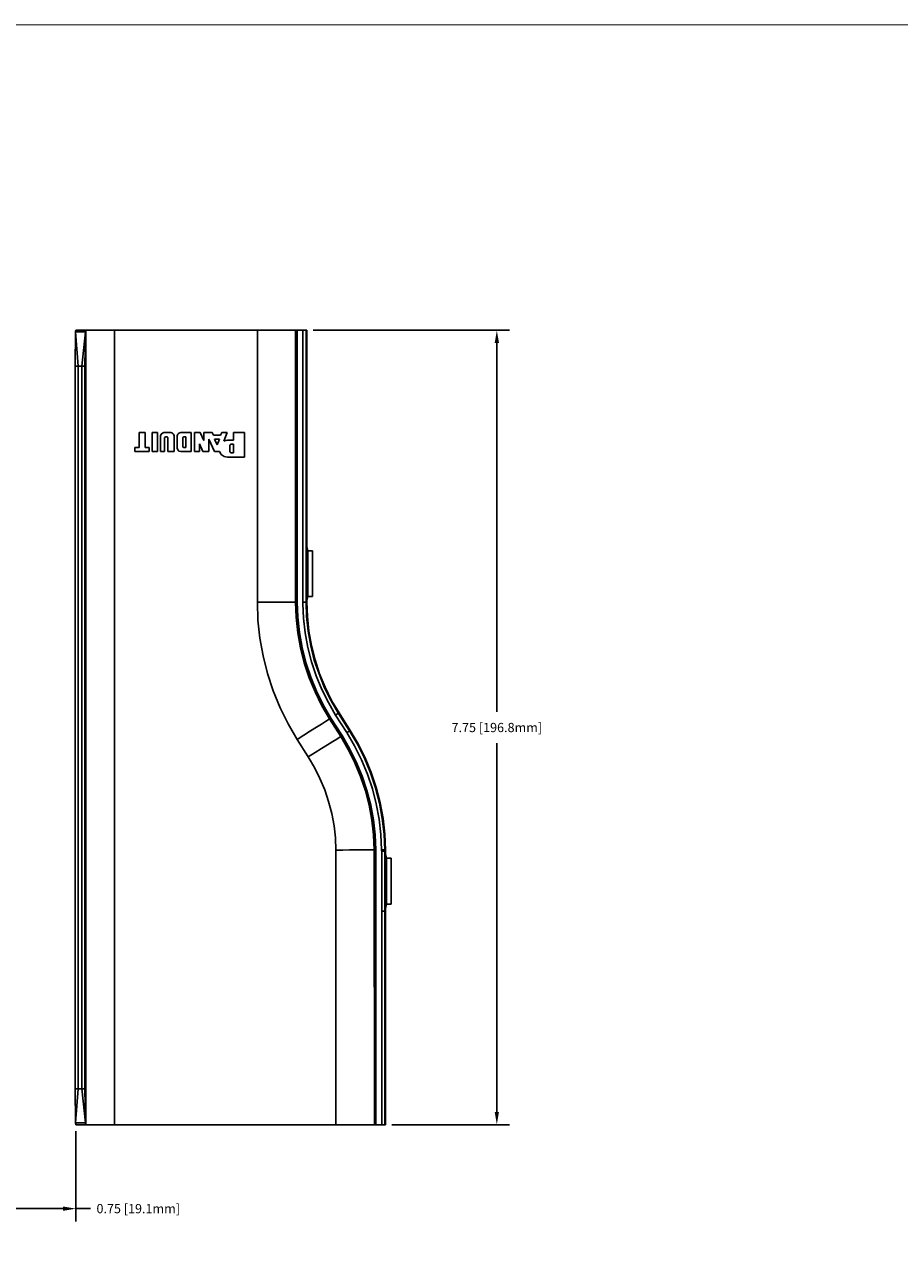
# Model space of a CAD drawing. Extents: x -0.1 to 34.1, y -0.1 to 22.1.
# Drawn here: x 8.5 to 17, y 9.9 to 21.8 of the extents above; entities that cross this region are included whole.
import ezdxf

# ---------------------------------------------------------------- set-up
doc = ezdxf.new("R2010")
doc.units = 0
doc.header["$MEASUREMENT"] = 0
doc.header["$PDMODE"] = 2
doc.header["$PDSIZE"] = 0.075
doc.layers.get('Defpoints').update_dxf_attribs({"linetype": 'CONTINUOUS'})
for name, color, linetype in [('Dimension', 6, 'CONTINUOUS'), ('Object', 5, 'CONTINUOUS'), ('Title Block', 3, 'CONTINUOUS')]:
    doc.layers.add(name, color=color, linetype=linetype)
doc.styles.get("Standard").update_dxf_attribs({"font": 'technic_.ttf'})
doc.dimstyles.get("Standard").update_dxf_attribs({"dimtxt": 0.09, "dimasz": 0.125, "dimexe": 0.125, "dimexo": 0.0625, "dimgap": 0.09, "dimtad": 0, "dimtih": 1, "dimtoh": 1, "dimzin": 0, "dimdsep": 46, "dimtxsty": 'Standard', "dimcen": 0.09, "dimadec": 0, "dimazin": 0, "dimtfac": 1, "dimtofl": 0, "dimtmove": 0, "dimatfit": 3, "dimfxl": 0, "dimtolj": 1, "dimtzin": 0, "dimarcsym": 0})

# ---------------------------------------------------------------- blocks, each defined once
blk = doc.blocks.new('*D1')
at = {"layer": 'Defpoints', "color": 0}
for p in [(11.218, 18.771), (11.986, 11.022), (13.071, 11.022)]:
    blk.add_point(p, dxfattribs=at)
at = {"layer": 'Dimension', "color": 0, "lineweight": -2}
for p, q in [((11.28, 18.771), (13.196, 18.771)), ((13.071, 18.646), (13.071, 15.049)), ((13.071, 11.147), (13.071, 14.743)), ((12.048, 11.022), (13.196, 11.022))]:
    blk.add_line(p, q, dxfattribs=at)
at = {"layer": 'Dimension', "color": 0}
for points in [[(13.05, 18.646), (13.092, 18.646), (13.071, 18.771)], [(13.05, 11.147), (13.092, 11.147), (13.071, 11.022)]]:
    blk.add_solid(points, dxfattribs=at)
at = {"layer": 'Dimension', "color": 0, "insert": (13.071, 14.896), "char_height": 0.09, "attachment_point": 5}
blk.add_mtext('\\A1;7.75 [196.8mm]', dxfattribs=at)
blk = doc.blocks.new('*D2')
at = {"layer": 'Defpoints', "color": 0}
for p in [(8.223, 11.022), (8.966, 11.022), (8.966, 10.203)]:
    blk.add_point(p, dxfattribs=at)
at = {"layer": 'Dimension', "color": 0, "lineweight": -2}
for p, q in [((8.223, 10.96), (8.223, 10.078)), ((8.966, 10.96), (8.966, 10.078)), ((8.348, 10.203), (8.841, 10.203)), ((8.966, 10.203), (9.107, 10.203))]:
    blk.add_line(p, q, dxfattribs=at)
at = {"layer": 'Dimension', "color": 0}
for points in [[(8.348, 10.224), (8.348, 10.182), (8.223, 10.203)], [(8.841, 10.224), (8.841, 10.182), (8.966, 10.203)]]:
    blk.add_solid(points, dxfattribs=at)
at = {"layer": 'Dimension', "color": 0, "insert": (9.574, 10.203), "char_height": 0.09, "attachment_point": 5}
blk.add_mtext('\\A1;0.75 [19.1mm]', dxfattribs=at)

msp = doc.modelspace()

# ---------------------------------------------------------------- linework, layer by layer
at = {"layer": 'Object'}
for p, q in [((8.963, 18.754), (8.959, 18.421)), ((8.964, 18.768), (8.963, 18.761)), ((8.963, 18.761), (8.963, 18.754)), ((8.963, 18.754), (8.988, 18.422)), ((8.963, 18.754), (9.059, 18.754)), ((8.966, 18.772), (8.964, 18.771)), ((8.964, 18.771), (8.964, 18.768)), ((9.06, 18.772), (8.966, 18.772)), ((8.966, 18.772), (9.06, 18.772)), ((9.059, 18.754), (9.023, 18.422)), ((9.059, 18.754), (9.023, 18.422)), ((9.053, 18.42), (9.059, 18.754)), ((9.06, 18.771), (9.059, 18.768)), ((9.059, 18.768), (9.059, 18.761)), ((9.059, 18.761), (9.059, 18.754)), ((9.064, 18.772), (9.06, 18.772)), ((9.064, 18.772), (9.06, 18.772)), ((9.06, 18.772), (9.06, 18.771)), ((9.079, 18.772), (9.064, 18.772)), ((9.064, 11.022), (9.064, 18.772)), ((9.079, 18.772), (9.064, 18.772)), ((9.11, 18.772), (9.079, 18.772)), ((9.11, 18.772), (9.079, 18.772)), ((9.154, 18.772), (9.11, 18.772)), ((9.154, 18.772), (9.11, 18.772)), ((9.211, 18.772), (9.154, 18.772)), ((9.211, 18.772), (9.154, 18.772)), ((9.276, 18.772), (9.211, 18.772)), ((9.276, 18.772), (9.211, 18.772)), ((9.343, 18.772), (9.276, 18.772)), ((9.276, 18.772), (9.343, 18.772)), ((10.736, 18.772), (9.343, 18.772)), ((10.736, 18.772), (9.343, 18.772)), ((9.343, 18.772), (9.343, 11.022)), ((10.814, 18.772), (10.736, 18.772)), ((10.736, 16.12), (10.736, 18.772)), ((10.814, 18.772), (10.736, 18.772)), ((10.889, 18.772), (10.814, 18.772)), ((10.889, 18.772), (10.814, 18.772)), ((10.958, 18.772), (10.889, 18.772)), ((10.958, 18.772), (10.889, 18.772)), ((11.017, 18.772), (10.958, 18.772)), ((11.017, 18.772), (10.958, 18.772)), ((11.062, 18.772), (11.017, 18.772)), ((11.062, 18.772), (11.017, 18.772)), ((11.093, 18.772), (11.062, 18.772)), ((11.093, 18.772), (11.062, 18.772)), ((11.109, 18.772), (11.093, 18.772)), ((11.093, 18.772), (11.109, 18.772)), ((11.114, 18.772), (11.109, 18.772)), ((11.109, 18.772), (11.109, 16.12)), ((11.109, 18.772), (11.114, 18.772)), ((11.117, 18.772), (11.114, 18.772)), ((11.114, 18.772), (11.114, 16.12)), ((11.117, 18.772), (11.114, 18.772)), ((11.12, 18.772), (11.117, 18.772)), ((11.12, 18.772), (11.117, 18.772)), ((11.124, 18.772), (11.12, 18.772)), ((11.12, 18.772), (11.124, 18.772)), ((11.18, 18.772), (11.124, 18.772)), ((11.124, 18.772), (11.18, 18.772)), ((11.124, 18.772), (11.124, 16.12)), ((11.196, 18.772), (11.18, 18.772)), ((11.18, 18.772), (11.18, 16.12)), ((11.196, 18.772), (11.18, 18.772)), ((11.207, 18.772), (11.196, 18.772)), ((11.207, 18.772), (11.196, 18.772)), ((11.211, 18.772), (11.207, 18.772)), ((11.207, 18.772), (11.211, 18.772)), ((11.218, 18.772), (11.211, 18.772)), ((11.218, 18.772), (11.211, 18.772)), ((11.211, 18.772), (11.211, 16.12)), ((11.218, 16.66), (11.218, 18.772)), ((8.959, 18.421), (8.959, 11.373)), ((8.96, 18.421), (8.959, 18.421)), ((8.967, 18.422), (8.96, 18.421)), ((8.977, 18.422), (8.967, 18.422)), ((8.988, 18.422), (8.977, 18.422)), ((8.989, 18.422), (8.988, 18.422)), ((9.023, 18.422), (8.989, 18.422)), ((8.989, 18.422), (8.989, 11.372)), ((8.989, 18.422), (9.023, 18.422)), ((9.034, 18.422), (9.023, 18.422)), ((9.023, 18.422), (9.023, 11.372)), ((9.043, 18.422), (9.034, 18.422)), ((9.05, 18.421), (9.043, 18.422)), ((9.05, 18.421), (9.053, 18.42)), ((9.053, 18.42), (9.053, 11.374)), ((9.584, 17.772), (9.584, 17.627)), ((9.641, 17.772), (9.584, 17.772)), ((9.584, 17.627), (9.584, 17.772)), ((9.584, 17.772), (9.641, 17.772)), ((9.641, 17.627), (9.641, 17.772)), ((9.641, 17.772), (9.641, 17.627)), ((9.711, 17.772), (9.711, 17.589)), ((9.76, 17.772), (9.711, 17.772)), ((9.711, 17.772), (9.76, 17.772)), ((9.711, 17.589), (9.711, 17.772)), ((9.76, 17.589), (9.76, 17.772)), ((9.76, 17.772), (9.76, 17.589)), ((9.797, 17.757), (9.792, 17.74)), ((9.797, 17.757), (9.792, 17.74)), ((9.792, 17.74), (9.792, 17.589)), ((9.792, 17.589), (9.792, 17.74)), ((9.809, 17.768), (9.797, 17.757)), ((9.809, 17.768), (9.797, 17.757)), ((9.824, 17.772), (9.809, 17.768)), ((9.824, 17.772), (9.809, 17.768)), ((9.89, 17.772), (9.824, 17.772)), ((9.89, 17.772), (9.824, 17.772)), ((9.831, 17.726), (9.83, 17.721)), ((9.831, 17.726), (9.83, 17.721)), ((9.83, 17.589), (9.83, 17.721)), ((9.83, 17.721), (9.83, 17.589)), ((9.836, 17.729), (9.831, 17.726)), ((9.831, 17.726), (9.836, 17.729)), ((9.84, 17.73), (9.836, 17.729)), ((9.84, 17.73), (9.836, 17.729)), ((9.84, 17.73), (9.853, 17.73)), ((9.853, 17.73), (9.84, 17.73)), ((9.858, 17.729), (9.853, 17.73)), ((9.858, 17.729), (9.853, 17.73)), ((9.861, 17.726), (9.858, 17.729)), ((9.861, 17.726), (9.858, 17.729)), ((9.862, 17.721), (9.861, 17.726)), ((9.862, 17.721), (9.861, 17.726)), ((9.862, 17.721), (9.862, 17.589)), ((9.862, 17.589), (9.862, 17.721)), ((9.907, 17.768), (9.89, 17.772)), ((9.89, 17.772), (9.907, 17.768)), ((9.919, 17.757), (9.907, 17.768)), ((9.907, 17.768), (9.919, 17.757)), ((9.923, 17.74), (9.919, 17.757)), ((9.919, 17.757), (9.923, 17.74)), ((9.923, 17.589), (9.923, 17.74)), ((9.923, 17.74), (9.923, 17.589)), ((9.959, 17.757), (9.954, 17.74)), ((9.959, 17.757), (9.954, 17.74)), ((9.954, 17.74), (9.954, 17.622)), ((9.954, 17.74), (9.954, 17.622)), ((9.971, 17.768), (9.959, 17.757)), ((9.971, 17.768), (9.959, 17.757)), ((9.988, 17.772), (9.971, 17.768)), ((9.988, 17.772), (9.971, 17.768)), ((10.091, 17.772), (9.988, 17.772)), ((10.091, 17.772), (9.988, 17.772)), ((10.009, 17.721), (10.01, 17.726)), ((10.01, 17.726), (10.009, 17.721)), ((10.009, 17.721), (10.009, 17.637)), ((10.009, 17.637), (10.009, 17.721)), ((10.013, 17.729), (10.01, 17.726)), ((10.013, 17.729), (10.01, 17.726)), ((10.018, 17.73), (10.013, 17.729)), ((10.018, 17.73), (10.013, 17.729)), ((10.037, 17.73), (10.018, 17.73)), ((10.018, 17.73), (10.037, 17.73)), ((10.037, 17.73), (10.037, 17.628)), ((10.037, 17.73), (10.037, 17.628)), ((10.091, 17.589), (10.091, 17.772)), ((10.091, 17.589), (10.091, 17.772)), ((10.123, 17.772), (10.123, 17.589)), ((10.178, 17.772), (10.123, 17.772)), ((10.123, 17.589), (10.123, 17.772)), ((10.123, 17.772), (10.178, 17.772)), ((10.212, 17.694), (10.178, 17.772)), ((10.212, 17.694), (10.178, 17.772)), ((10.294, 17.772), (10.212, 17.772)), ((10.212, 17.772), (10.212, 17.694)), ((10.212, 17.772), (10.212, 17.694)), ((10.294, 17.772), (10.212, 17.772)), ((10.263, 17.709), (10.318, 17.589)), ((10.263, 17.589), (10.263, 17.709)), ((10.263, 17.709), (10.318, 17.589)), ((10.263, 17.589), (10.263, 17.709)), ((10.307, 17.747), (10.294, 17.772)), ((10.307, 17.747), (10.294, 17.772)), ((10.377, 17.747), (10.307, 17.747)), ((10.377, 17.747), (10.307, 17.747)), ((10.366, 17.707), (10.319, 17.707)), ((10.342, 17.654), (10.319, 17.707)), ((10.366, 17.707), (10.319, 17.707)), ((10.319, 17.707), (10.342, 17.654)), ((10.342, 17.654), (10.366, 17.707)), ((10.366, 17.707), (10.342, 17.654)), ((10.388, 17.772), (10.377, 17.747)), ((10.377, 17.747), (10.388, 17.772)), ((10.442, 17.772), (10.388, 17.772)), ((10.388, 17.772), (10.442, 17.772)), ((10.408, 17.689), (10.442, 17.772)), ((10.442, 17.772), (10.408, 17.689)), ((10.42, 17.694), (10.408, 17.689)), ((10.42, 17.694), (10.408, 17.689)), ((10.431, 17.697), (10.42, 17.694)), ((10.431, 17.697), (10.42, 17.694)), ((10.444, 17.698), (10.431, 17.697)), ((10.444, 17.698), (10.431, 17.697)), ((10.503, 17.698), (10.444, 17.698)), ((10.503, 17.698), (10.444, 17.698)), ((10.611, 17.772), (10.503, 17.772)), ((10.503, 17.772), (10.503, 17.698)), ((10.503, 17.698), (10.503, 17.772)), ((10.503, 17.772), (10.611, 17.772)), ((10.611, 17.532), (10.611, 17.772)), ((10.611, 17.532), (10.611, 17.772)), ((9.542, 17.627), (9.542, 17.589)), ((9.584, 17.627), (9.542, 17.627)), ((9.542, 17.589), (9.542, 17.627)), ((9.542, 17.627), (9.584, 17.627)), ((9.542, 17.589), (9.679, 17.589)), ((9.679, 17.589), (9.542, 17.589)), ((9.679, 17.627), (9.641, 17.627)), ((9.641, 17.627), (9.679, 17.627)), ((9.679, 17.589), (9.679, 17.627)), ((9.679, 17.627), (9.679, 17.589)), ((9.711, 17.589), (9.76, 17.589)), ((9.76, 17.589), (9.711, 17.589)), ((9.792, 17.589), (9.83, 17.589)), ((9.83, 17.589), (9.792, 17.589)), ((9.862, 17.589), (9.923, 17.589)), ((9.923, 17.589), (9.862, 17.589)), ((9.959, 17.606), (9.954, 17.622)), ((9.954, 17.622), (9.959, 17.606)), ((9.971, 17.593), (9.959, 17.606)), ((9.959, 17.606), (9.971, 17.593)), ((9.988, 17.589), (9.971, 17.593)), ((9.988, 17.589), (9.971, 17.593)), ((9.988, 17.589), (10.091, 17.589)), ((10.091, 17.589), (9.988, 17.589)), ((10.009, 17.637), (10.01, 17.632)), ((10.01, 17.632), (10.009, 17.637)), ((10.013, 17.629), (10.01, 17.632)), ((10.013, 17.629), (10.01, 17.632)), ((10.013, 17.629), (10.018, 17.628)), ((10.018, 17.628), (10.013, 17.629)), ((10.018, 17.628), (10.037, 17.628)), ((10.037, 17.628), (10.018, 17.628)), ((10.123, 17.589), (10.17, 17.589)), ((10.17, 17.589), (10.123, 17.589)), ((10.17, 17.663), (10.202, 17.589)), ((10.17, 17.589), (10.17, 17.663)), ((10.202, 17.589), (10.17, 17.663)), ((10.17, 17.663), (10.17, 17.589)), ((10.202, 17.589), (10.263, 17.589)), ((10.263, 17.589), (10.202, 17.589)), ((10.318, 17.589), (10.366, 17.589)), ((10.318, 17.589), (10.366, 17.589)), ((10.383, 17.56), (10.366, 17.589)), ((10.366, 17.589), (10.383, 17.56)), ((10.411, 17.54), (10.383, 17.56)), ((10.383, 17.56), (10.411, 17.54)), ((10.468, 17.648), (10.469, 17.653)), ((10.469, 17.653), (10.468, 17.648)), ((10.468, 17.587), (10.468, 17.648)), ((10.468, 17.587), (10.468, 17.648)), ((10.469, 17.581), (10.468, 17.587)), ((10.469, 17.581), (10.468, 17.587)), ((10.473, 17.658), (10.469, 17.653)), ((10.473, 17.658), (10.469, 17.653)), ((10.469, 17.581), (10.473, 17.577)), ((10.473, 17.577), (10.469, 17.581)), ((10.479, 17.659), (10.473, 17.658)), ((10.479, 17.659), (10.473, 17.658)), ((10.473, 17.577), (10.479, 17.574)), ((10.479, 17.574), (10.473, 17.577)), ((10.503, 17.659), (10.479, 17.659)), ((10.479, 17.659), (10.503, 17.659)), ((10.479, 17.574), (10.503, 17.574)), ((10.479, 17.574), (10.503, 17.574)), ((10.503, 17.659), (10.503, 17.574)), ((10.503, 17.574), (10.503, 17.659)), ((10.444, 17.532), (10.411, 17.54)), ((10.411, 17.54), (10.444, 17.532)), ((10.444, 17.532), (10.611, 17.532)), ((10.444, 17.532), (10.611, 17.532)), ((11.218, 16.66), (11.228, 16.62)), ((11.228, 16.174), (11.228, 16.62)), ((11.228, 16.62), (11.273, 16.62)), ((11.273, 16.62), (11.273, 16.174)), ((11.273, 16.174), (11.273, 16.62)), ((11.228, 16.174), (11.218, 16.136)), ((11.218, 16.12), (11.218, 16.136)), ((11.273, 16.174), (11.228, 16.174)), ((10.736, 16.12), (10.741, 15.944)), ((10.736, 16.12), (10.814, 16.12)), ((10.889, 16.12), (10.814, 16.12)), ((10.958, 16.12), (10.889, 16.12)), ((11.017, 16.12), (10.958, 16.12)), ((11.062, 16.12), (11.017, 16.12)), ((11.093, 16.12), (11.062, 16.12)), ((11.109, 16.12), (11.093, 16.12)), ((11.114, 16.12), (11.109, 16.12)), ((11.113, 15.971), (11.109, 16.12)), ((11.114, 16.12), (11.117, 16.12)), ((11.12, 15.971), (11.114, 16.12)), ((11.12, 16.12), (11.117, 16.12)), ((11.124, 16.12), (11.12, 16.12)), ((11.13, 15.972), (11.124, 16.12)), ((11.18, 16.12), (11.18, 16.103)), ((11.18, 16.12), (11.196, 16.12)), ((11.18, 16.12), (11.18, 16.103)), ((11.18, 16.103), (11.186, 15.961)), ((11.18, 16.103), (11.186, 15.961)), ((11.207, 16.12), (11.196, 16.12)), ((11.211, 16.12), (11.207, 16.12)), ((11.211, 16.12), (11.218, 16.12)), ((11.216, 15.978), (11.211, 16.12)), ((11.223, 15.979), (11.218, 16.12)), ((10.741, 15.944), (10.76, 15.769)), ((11.13, 15.821), (11.113, 15.971)), ((11.136, 15.822), (11.12, 15.971)), ((11.146, 15.823), (11.13, 15.972)), ((11.202, 15.819), (11.186, 15.961)), ((11.231, 15.836), (11.216, 15.978)), ((11.238, 15.837), (11.223, 15.979)), ((10.76, 15.769), (10.791, 15.594)), ((11.156, 15.673), (11.13, 15.821)), ((11.162, 15.674), (11.136, 15.822)), ((11.171, 15.677), (11.146, 15.823)), ((11.228, 15.678), (11.202, 15.819)), ((11.256, 15.694), (11.231, 15.836)), ((11.263, 15.696), (11.238, 15.837)), ((11.193, 15.527), (11.156, 15.673)), ((11.199, 15.528), (11.162, 15.674)), ((11.208, 15.531), (11.171, 15.677)), ((11.263, 15.538), (11.228, 15.678)), ((11.291, 15.554), (11.256, 15.694)), ((11.298, 15.557), (11.263, 15.696)), ((10.791, 15.594), (10.834, 15.422)), ((11.256, 15.388), (11.208, 15.531)), ((11.309, 15.401), (11.263, 15.538)), ((11.337, 15.418), (11.291, 15.554)), ((11.343, 15.42), (11.298, 15.557)), ((10.834, 15.422), (10.89, 15.253)), ((11.24, 15.382), (11.193, 15.527)), ((11.246, 15.384), (11.199, 15.528)), ((11.391, 15.284), (11.337, 15.418)), ((11.398, 15.288), (11.343, 15.42)), ((11.298, 15.243), (11.24, 15.382)), ((11.302, 15.246), (11.246, 15.384)), ((11.256, 15.388), (11.312, 15.249)), ((11.364, 15.268), (11.309, 15.401)), ((10.89, 15.253), (10.957, 15.089)), ((11.364, 15.108), (11.298, 15.243)), ((11.369, 15.111), (11.302, 15.246)), ((11.312, 15.249), (11.378, 15.116)), ((11.428, 15.14), (11.364, 15.268)), ((11.454, 15.157), (11.391, 15.284)), ((11.46, 15.16), (11.398, 15.288)), ((10.957, 15.089), (11.036, 14.931)), ((11.439, 14.98), (11.364, 15.108)), ((11.444, 14.982), (11.369, 15.111)), ((11.378, 15.116), (11.452, 14.988)), ((11.499, 15.018), (11.428, 15.14)), ((11.526, 15.034), (11.454, 15.157)), ((11.532, 15.038), (11.46, 15.16)), ((11.4, 14.954), (11.361, 14.93)), ((11.427, 14.971), (11.4, 14.954)), ((11.439, 14.98), (11.427, 14.971)), ((11.439, 14.98), (11.444, 14.982)), ((11.548, 14.809), (11.439, 14.98)), ((11.446, 14.983), (11.444, 14.982)), ((11.552, 14.811), (11.444, 14.982)), ((11.449, 14.986), (11.446, 14.983)), ((11.452, 14.988), (11.449, 14.986)), ((11.561, 14.817), (11.452, 14.988)), ((11.512, 15.026), (11.499, 15.018)), ((11.608, 14.847), (11.499, 15.018)), ((11.522, 15.032), (11.512, 15.026)), ((11.526, 15.034), (11.522, 15.032)), ((11.526, 15.034), (11.532, 15.038)), ((11.634, 14.863), (11.526, 15.034)), ((11.64, 14.867), (11.532, 15.038)), ((11.036, 14.931), (11.123, 14.78)), ((11.123, 14.78), (11.19, 14.822)), ((11.19, 14.822), (11.254, 14.862)), ((11.254, 14.862), (11.312, 14.899)), ((11.361, 14.93), (11.312, 14.899)), ((11.621, 14.854), (11.608, 14.847)), ((11.683, 14.718), (11.608, 14.847)), ((11.63, 14.861), (11.621, 14.854)), ((11.63, 14.861), (11.634, 14.863)), ((11.634, 14.863), (11.64, 14.867)), ((11.711, 14.732), (11.634, 14.863)), ((11.717, 14.736), (11.64, 14.867)), ((11.232, 14.609), (11.123, 14.78)), ((11.42, 14.728), (11.362, 14.691)), ((11.47, 14.759), (11.42, 14.728)), ((11.509, 14.783), (11.47, 14.759)), ((11.534, 14.8), (11.509, 14.783)), ((11.534, 14.8), (11.548, 14.809)), ((11.548, 14.809), (11.552, 14.811)), ((11.621, 14.683), (11.548, 14.809)), ((11.554, 14.812), (11.552, 14.811)), ((11.552, 14.811), (11.626, 14.687)), ((11.557, 14.814), (11.554, 14.812)), ((11.561, 14.817), (11.557, 14.814)), ((11.634, 14.691), (11.561, 14.817)), ((11.75, 14.582), (11.683, 14.718)), ((11.779, 14.596), (11.711, 14.732)), ((11.786, 14.599), (11.717, 14.736)), ((11.299, 14.651), (11.232, 14.609)), ((11.292, 14.506), (11.232, 14.609)), ((11.362, 14.691), (11.299, 14.651)), ((11.686, 14.553), (11.621, 14.683)), ((11.691, 14.556), (11.626, 14.687)), ((11.634, 14.691), (11.7, 14.56)), ((11.649, 14.646), (11.691, 14.556)), ((11.809, 14.442), (11.75, 14.582)), ((11.838, 14.453), (11.779, 14.596)), ((11.844, 14.457), (11.786, 14.599)), ((11.346, 14.399), (11.292, 14.506)), ((11.742, 14.418), (11.686, 14.553)), ((11.748, 14.42), (11.691, 14.556)), ((11.691, 14.556), (11.729, 14.47)), ((11.7, 14.56), (11.757, 14.423)), ((11.729, 14.47), (11.748, 14.42)), ((11.392, 14.288), (11.346, 14.399)), ((11.789, 14.279), (11.742, 14.418)), ((11.794, 14.28), (11.748, 14.42)), ((11.748, 14.42), (11.793, 14.287)), ((11.757, 14.423), (11.803, 14.283)), ((11.857, 14.299), (11.809, 14.442)), ((11.887, 14.308), (11.838, 14.453)), ((11.893, 14.31), (11.844, 14.457)), ((11.43, 14.173), (11.392, 14.288)), ((11.826, 14.137), (11.789, 14.279)), ((11.831, 14.138), (11.794, 14.28)), ((11.841, 14.14), (11.803, 14.283)), ((11.894, 14.152), (11.857, 14.299)), ((11.926, 14.159), (11.887, 14.308)), ((11.932, 14.16), (11.893, 14.31)), ((11.43, 14.173), (11.461, 14.057)), ((11.852, 13.993), (11.826, 14.137)), ((11.858, 13.993), (11.831, 14.138)), ((11.841, 14.14), (11.868, 13.996)), ((11.922, 14.003), (11.894, 14.152)), ((11.953, 14.008), (11.926, 14.159)), ((11.961, 14.009), (11.932, 14.16)), ((11.461, 14.057), (11.483, 13.938)), ((11.841, 14.099), (11.858, 13.993)), ((11.869, 13.848), (11.852, 13.993)), ((11.874, 13.849), (11.858, 13.993)), ((11.858, 13.993), (11.871, 13.906)), ((11.868, 13.996), (11.884, 13.849)), ((11.94, 13.853), (11.922, 14.003)), ((11.971, 13.856), (11.953, 14.008)), ((11.979, 13.857), (11.961, 14.009)), ((11.497, 13.82), (11.483, 13.938)), ((11.502, 13.701), (11.497, 13.82)), ((11.876, 13.703), (11.869, 13.848)), ((11.882, 13.703), (11.874, 13.849)), ((11.884, 13.849), (11.892, 13.703)), ((11.94, 13.853), (11.947, 13.704)), ((11.971, 13.856), (11.978, 13.704)), ((11.986, 13.704), (11.979, 13.857)), ((11.502, 13.701), (11.502, 11.022)), ((11.568, 13.701), (11.502, 13.701)), ((11.568, 13.701), (11.633, 13.702)), ((11.698, 13.702), (11.633, 13.702)), ((11.756, 13.703), (11.698, 13.702)), ((11.804, 13.703), (11.756, 13.703)), ((11.841, 13.703), (11.804, 13.703)), ((11.864, 13.703), (11.841, 13.703)), ((11.864, 13.703), (11.876, 13.703)), ((11.876, 13.703), (11.877, 11.022)), ((11.876, 13.703), (11.882, 13.703)), ((11.882, 13.703), (11.882, 11.022)), ((11.883, 13.703), (11.882, 13.703)), ((11.887, 13.703), (11.883, 13.703)), ((11.887, 13.703), (11.892, 13.703)), ((11.892, 11.022), (11.892, 13.703)), ((11.947, 13.704), (11.947, 13.692)), ((11.947, 13.704), (11.959, 13.704)), ((11.948, 13.692), (11.947, 13.692)), ((11.959, 13.691), (11.947, 13.692)), ((11.948, 13.103), (11.948, 13.692)), ((11.948, 13.103), (11.948, 13.692)), ((11.948, 13.692), (11.959, 13.691)), ((11.959, 13.691), (11.948, 13.692)), ((11.959, 13.704), (11.969, 13.704)), ((11.969, 13.691), (11.959, 13.691)), ((11.969, 13.691), (11.959, 13.691)), ((11.969, 13.691), (11.959, 13.691)), ((11.959, 13.691), (11.969, 13.691)), ((11.976, 13.704), (11.969, 13.704)), ((11.976, 13.69), (11.969, 13.691)), ((11.969, 13.691), (11.976, 13.69)), ((11.969, 13.691), (11.976, 13.69)), ((11.976, 13.69), (11.969, 13.691)), ((11.978, 13.704), (11.976, 13.704)), ((11.976, 13.69), (11.979, 13.69)), ((11.978, 13.69), (11.978, 13.704)), ((11.978, 13.704), (11.986, 13.704)), ((11.979, 13.69), (11.979, 13.106)), ((11.996, 13.62), (11.979, 13.69)), ((11.986, 13.661), (11.986, 13.704)), ((12.041, 13.62), (11.996, 13.62)), ((11.996, 13.174), (11.996, 13.62)), ((12.041, 13.174), (12.041, 13.62)), ((12.041, 13.174), (12.041, 13.62)), ((11.996, 13.174), (11.979, 13.106)), ((12.041, 13.174), (11.996, 13.174)), ((11.959, 13.103), (11.948, 13.103)), ((11.948, 11.022), (11.948, 13.103)), ((11.959, 13.103), (11.948, 13.103)), ((11.948, 13.103), (11.959, 13.103)), ((11.959, 13.103), (11.948, 13.103)), ((11.969, 13.103), (11.959, 13.103)), ((11.969, 13.103), (11.959, 13.103)), ((11.959, 13.103), (11.969, 13.103)), ((11.969, 13.103), (11.959, 13.103)), ((11.976, 13.104), (11.969, 13.103)), ((11.976, 13.104), (11.969, 13.103)), ((11.969, 13.103), (11.976, 13.104)), ((11.969, 13.103), (11.976, 13.104)), ((11.979, 13.106), (11.976, 13.104)), ((11.979, 11.022), (11.978, 13.104)), ((11.986, 11.022), (11.986, 13.132)), ((8.959, 11.373), (8.963, 11.041)), ((8.96, 11.373), (8.959, 11.373)), ((8.967, 11.373), (8.96, 11.373)), ((8.988, 11.372), (8.963, 11.041)), ((8.967, 11.373), (8.977, 11.372)), ((8.977, 11.372), (8.988, 11.372)), ((8.989, 11.372), (8.988, 11.372)), ((9.023, 11.372), (8.989, 11.372)), ((9.023, 11.372), (8.989, 11.372)), ((9.034, 11.372), (9.023, 11.372)), ((9.023, 11.372), (9.059, 11.041)), ((9.059, 11.041), (9.023, 11.372)), ((9.043, 11.373), (9.034, 11.372)), ((9.05, 11.374), (9.043, 11.373)), ((9.05, 11.374), (9.053, 11.374)), ((9.053, 11.374), (9.059, 11.041)), ((8.963, 11.033), (8.963, 11.041)), ((9.059, 11.041), (8.963, 11.041)), ((8.964, 11.028), (8.963, 11.033)), ((8.964, 11.028), (8.964, 11.023)), ((9.059, 11.033), (9.059, 11.041)), ((9.059, 11.028), (9.059, 11.033)), ((9.06, 11.023), (9.059, 11.028)), ((8.964, 11.023), (8.966, 11.022)), ((9.06, 11.022), (8.966, 11.022)), ((9.06, 11.022), (8.966, 11.022)), ((9.06, 11.023), (9.06, 11.022)), ((9.064, 11.022), (9.06, 11.022)), ((9.06, 11.022), (9.064, 11.022)), ((9.079, 11.022), (9.064, 11.022)), ((9.064, 11.022), (9.079, 11.022)), ((9.11, 11.022), (9.079, 11.022)), ((9.079, 11.022), (9.11, 11.022)), ((9.154, 11.022), (9.11, 11.022)), ((9.154, 11.022), (9.11, 11.022)), ((9.211, 11.022), (9.154, 11.022)), ((9.211, 11.022), (9.154, 11.022)), ((9.276, 11.022), (9.211, 11.022)), ((9.276, 11.022), (9.211, 11.022)), ((9.343, 11.022), (9.276, 11.022)), ((9.343, 11.022), (9.276, 11.022)), ((10.111, 11.022), (9.343, 11.022)), ((9.343, 11.022), (10.111, 11.022)), ((10.111, 11.023), (10.111, 11.022)), ((10.111, 11.023), (10.111, 11.022)), ((10.111, 11.022), (11.502, 11.022)), ((11.502, 11.022), (10.111, 11.022)), ((11.581, 11.022), (11.502, 11.022)), ((11.581, 11.022), (11.502, 11.022)), ((11.657, 11.022), (11.581, 11.022)), ((11.657, 11.022), (11.581, 11.022)), ((11.726, 11.022), (11.657, 11.022)), ((11.657, 11.022), (11.726, 11.022)), ((11.783, 11.022), (11.726, 11.022)), ((11.726, 11.022), (11.783, 11.022)), ((11.83, 11.022), (11.783, 11.022)), ((11.783, 11.022), (11.83, 11.022)), ((11.861, 11.022), (11.83, 11.022)), ((11.83, 11.022), (11.861, 11.022)), ((11.877, 11.022), (11.861, 11.022)), ((11.877, 11.022), (11.861, 11.022)), ((11.882, 11.022), (11.877, 11.022)), ((11.882, 11.022), (11.877, 11.022)), ((11.883, 11.022), (11.882, 11.022)), ((11.883, 11.022), (11.882, 11.022)), ((11.888, 11.022), (11.883, 11.022)), ((11.888, 11.022), (11.883, 11.022)), ((11.892, 11.022), (11.888, 11.022)), ((11.888, 11.022), (11.892, 11.022)), ((11.948, 11.022), (11.892, 11.022)), ((11.892, 11.022), (11.948, 11.022)), ((11.962, 11.022), (11.948, 11.022)), ((11.948, 11.022), (11.962, 11.022)), ((11.974, 11.022), (11.962, 11.022)), ((11.962, 11.022), (11.974, 11.022)), ((11.979, 11.022), (11.974, 11.022)), ((11.974, 11.022), (11.979, 11.022)), ((11.986, 11.022), (11.979, 11.022)), ((11.986, 11.022), (11.979, 11.022))]:
    msp.add_line(p, q, dxfattribs=at)
at = {"layer": 'Title Block', "const_width": 0.01}
msp.add_lwpolyline([(33.75, 0.25), (0.25, 0.25), (0.25, 21.75), (33.75, 21.75)], close=True, dxfattribs=at)

# ---------------------------------------------------------------- dimensions: what is measured, and where the dimension line sits
at = {"layer": 'Dimension'}
dim = msp.add_linear_dim(base=(13.071, 11.022), p1=(11.218, 18.771), p2=(11.986, 11.022), angle=90, dimstyle='Standard', dxfattribs=at)
dim.commit()
dim.dimension.update_dxf_attribs({"geometry": '*D1', "text_midpoint": (13.071, 14.896)})
dim = msp.add_linear_dim(base=(8.966, 10.203), p1=(8.223, 11.022), p2=(8.966, 11.022), text='0.75 [19.1mm]', dimstyle='Standard', dxfattribs=at)
dim.commit()
dim.dimension.update_dxf_attribs({"geometry": '*D2', "text_midpoint": (9.574, 10.203), "dimtype": 160})

doc.saveas('drawing.dxf')
